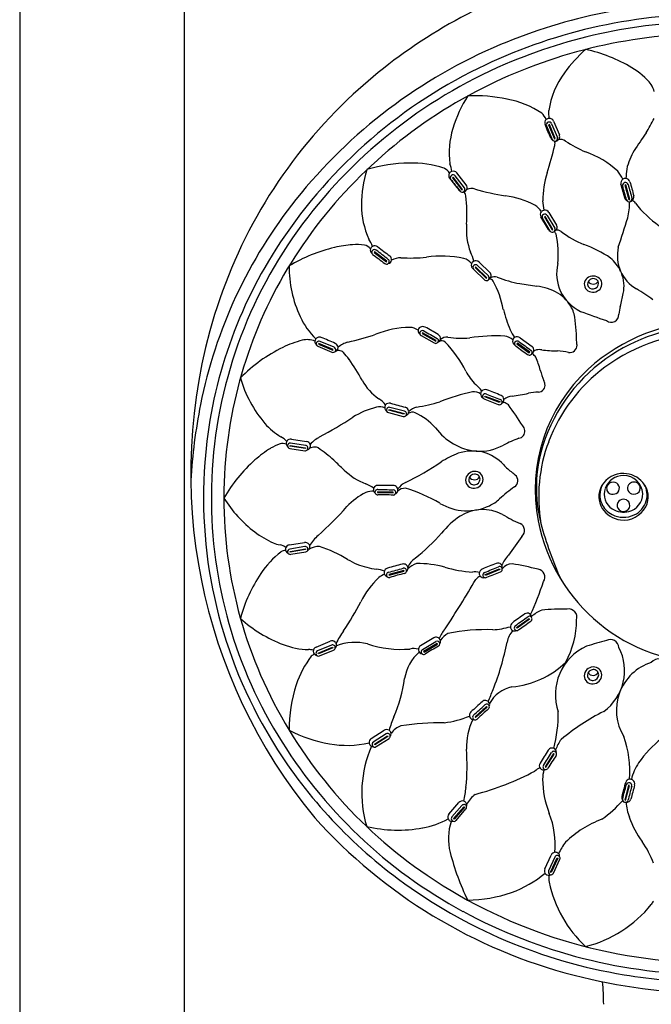
# Model space of a CAD drawing. Extents: x 311.2 to 337.1, y 1.9 to 62.1.
# Drawn here: x 331.1 to 334.2, y 47.5 to 52.4 of the extents above; entities that cross this region are included whole.
import ezdxf

# ---------------------------------------------------------------- set-up
doc = ezdxf.new("R2010")
doc.units = 0
doc.header["$LTSCALE"] = 0.64311
doc.layers.get('0').update_dxf_attribs({"color": 255, "linetype": 'CONTINUOUS'})

msp = doc.modelspace()

# ---------------------------------------------------------------- linework, layer by layer
for p, q in [((331.8986, 43.9752), (331.8986, 58.0933)), ((331.0876, 57.3233), (331.0876, 43.9752)), ((333.6776, 51.8592), (333.7062, 51.7919)), ((333.6918, 51.8659), (333.6882, 51.8644)), ((333.6882, 51.8644), (333.7175, 51.7954)), ((333.7211, 51.7968), (333.6918, 51.8659)), ((333.7031, 51.8693), (333.7316, 51.802)), ((333.7125, 51.882), (333.7411, 51.8147)), ((333.7175, 51.7954), (333.7211, 51.7968)), ((333.283, 51.5697), (333.2376, 51.6277)), ((333.2187, 51.6066), (333.2156, 51.6044)), ((333.2156, 51.6044), (333.2622, 51.5448)), ((333.2653, 51.5471), (333.2187, 51.6066)), ((333.2741, 51.5547), (333.2286, 51.6127)), ((334.067, 51.569), (334.0632, 51.568)), ((334.0632, 51.568), (334.0831, 51.4968)), ((334.0869, 51.4978), (334.067, 51.569)), ((333.2622, 51.5448), (333.2653, 51.5471)), ((334.0831, 51.4968), (334.0869, 51.4978)), ((333.6896, 51.4336), (333.727, 51.3713)), ((333.6875, 51.3497), (333.6502, 51.4119)), ((333.6952, 51.342), (333.6574, 51.405)), ((333.6705, 51.4133), (333.6671, 51.4114)), ((333.6671, 51.4114), (333.7055, 51.3476)), ((333.7089, 51.3494), (333.6705, 51.4133)), ((333.6813, 51.4181), (333.7186, 51.3559)), ((333.7055, 51.3476), (333.7089, 51.3494)), ((332.8322, 51.2398), (332.8298, 51.2368)), ((332.8298, 51.2368), (332.8906, 51.1907)), ((332.8929, 51.1936), (332.8322, 51.2398)), ((332.8906, 51.1907), (332.8929, 51.1936)), ((333.3461, 51.19), (333.3989, 51.1391)), ((333.3186, 51.1549), (333.374, 51.1015)), ((333.3299, 51.1653), (333.3271, 51.1627)), ((333.3271, 51.1627), (333.3814, 51.1104)), ((333.3842, 51.1131), (333.3299, 51.1653)), ((333.339, 51.1726), (333.3918, 51.1217)), ((333.3814, 51.1104), (333.3842, 51.1131)), ((333.0684, 50.842), (333.0664, 50.8387)), ((333.1348, 50.8048), (333.0684, 50.842)), ((332.6331, 50.7714), (332.5642, 50.8003)), ((333.0614, 50.8285), (333.1261, 50.7923)), ((333.0664, 50.8387), (333.1329, 50.8016)), ((333.1329, 50.8016), (333.1348, 50.8048)), ((333.5345, 50.7907), (333.5321, 50.7877)), ((333.5954, 50.7466), (333.5345, 50.7907)), ((333.5475, 50.8182), (333.6068, 50.7752)), ((332.5537, 50.7761), (332.6226, 50.7472)), ((332.5588, 50.7903), (332.5573, 50.7869)), ((332.5573, 50.7869), (332.628, 50.7572)), ((332.6295, 50.7606), (332.5588, 50.7903)), ((332.628, 50.7572), (332.6295, 50.7606)), ((333.5321, 50.7877), (333.593, 50.7436)), ((333.593, 50.7436), (333.5954, 50.7466)), ((333.3751, 50.5281), (333.3766, 50.5316)), ((333.4461, 50.5004), (333.3751, 50.5281)), ((333.3766, 50.5316), (333.4475, 50.504)), ((333.4475, 50.504), (333.4461, 50.5004)), ((332.9027, 50.4617), (332.9038, 50.4653)), ((332.9769, 50.4421), (332.9027, 50.4617)), ((332.9038, 50.4653), (332.9779, 50.4457)), ((332.98, 50.4568), (332.9078, 50.4759)), ((332.9006, 50.4506), (332.9729, 50.4315)), ((332.9779, 50.4457), (332.9769, 50.4421)), ((332.4236, 50.32), (332.4976, 50.309)), ((332.4156, 50.2739), (332.4898, 50.2628)), ((332.4165, 50.2852), (332.417, 50.2888)), ((332.4923, 50.2738), (332.4165, 50.2852)), ((332.417, 50.2888), (332.4929, 50.2775)), ((332.4934, 50.2888), (332.4195, 50.2998)), ((332.4929, 50.2775), (332.4923, 50.2738)), ((332.8473, 50.0609), (332.8472, 50.0571)), ((332.8472, 50.0571), (332.924, 50.0565)), ((332.924, 50.0602), (332.8473, 50.0609)), ((332.924, 50.0565), (332.924, 50.0602)), ((332.4135, 49.8003), (332.4873, 49.8123)), ((332.4895, 49.7919), (332.4157, 49.7799)), ((332.4167, 49.7686), (332.4924, 49.7809)), ((332.493, 49.7773), (332.4173, 49.7649)), ((332.4924, 49.7809), (332.493, 49.7773)), ((332.4173, 49.7649), (332.4167, 49.7686)), ((332.4199, 49.754), (332.494, 49.766)), ((333.3764, 49.6541), (333.447, 49.6825)), ((333.4484, 49.679), (333.3777, 49.6506)), ((333.447, 49.6825), (333.4484, 49.679)), ((332.977, 49.675), (332.9029, 49.6548)), ((332.9029, 49.6548), (332.9039, 49.6512)), ((332.9039, 49.6512), (332.978, 49.6714)), ((332.978, 49.6714), (332.977, 49.675)), ((333.3777, 49.6506), (333.3764, 49.6541)), ((333.5307, 49.3944), (333.5927, 49.4386)), ((333.5927, 49.4386), (333.5948, 49.4355)), ((333.5328, 49.3912), (333.5307, 49.3944)), ((333.5948, 49.4355), (333.5328, 49.3912)), ((332.5448, 49.2986), (332.6139, 49.3271)), ((332.6207, 49.3077), (332.5516, 49.2792)), ((332.5551, 49.2685), (332.626, 49.2977)), ((332.6275, 49.2943), (332.5565, 49.265)), ((332.626, 49.2977), (332.6275, 49.2943)), ((333.1396, 49.3163), (333.0737, 49.2769)), ((333.0756, 49.2737), (333.1415, 49.3131)), ((333.1415, 49.3131), (333.1396, 49.3163)), ((332.5565, 49.265), (332.5551, 49.2685)), ((332.5616, 49.2549), (332.631, 49.2835)), ((333.0737, 49.2769), (333.0756, 49.2737)), ((333.383, 49.0066), (333.3262, 48.955)), ((333.3287, 48.9522), (333.3855, 49.0038)), ((333.3855, 49.0038), (333.383, 49.0066)), ((333.3262, 48.955), (333.3287, 48.9522)), ((332.8162, 48.849), (332.879, 48.8895)), ((332.8892, 48.8716), (332.8263, 48.8311)), ((332.8318, 48.8212), (332.8962, 48.8628)), ((332.8983, 48.8597), (332.8338, 48.8181)), ((332.8962, 48.8628), (332.8983, 48.8597)), ((332.8338, 48.8181), (332.8318, 48.8212)), ((332.8406, 48.8091), (332.9036, 48.8497)), ((333.7128, 48.7747), (333.6718, 48.7099)), ((333.6749, 48.7079), (333.716, 48.7728)), ((333.716, 48.7728), (333.7128, 48.7747)), ((333.6718, 48.7099), (333.6749, 48.7079)), ((334.0816, 48.6195), (334.0629, 48.548)), ((334.0667, 48.5469), (334.0854, 48.6184)), ((334.0854, 48.6184), (334.0816, 48.6195)), ((333.1982, 48.478), (333.2471, 48.5345)), ((333.2619, 48.5202), (333.2129, 48.4637)), ((334.0629, 48.548), (334.0667, 48.5469)), ((333.2209, 48.4557), (333.2711, 48.5136)), ((333.274, 48.5112), (333.2237, 48.4532)), ((333.2328, 48.4465), (333.2819, 48.5032)), ((333.2711, 48.5136), (333.274, 48.5112)), ((333.2237, 48.4532), (333.2209, 48.4557)), ((333.6699, 48.2082), (333.7009, 48.2763)), ((333.7191, 48.2667), (333.6882, 48.1987)), ((333.6981, 48.1933), (333.7298, 48.2631)), ((333.7332, 48.2616), (333.7014, 48.1917)), ((333.712, 48.1878), (333.7431, 48.2561)), ((333.7298, 48.2631), (333.7332, 48.2616)), ((333.7014, 48.1917), (333.6981, 48.1933))]:
    msp.add_line(p, q)
for centre, radius, start, end in [((334.4691, 50.1287), 2.5667, 109.4599, 132.7364), ((334.49, 49.7901), 2.6775, 89.9911, 112.8128), ((334.4887, 49.8005), 2.6068, 89.9634, 116.1), ((334.4898, 49.7968), 2.5735, 89.9877, 113.2268), ((334.4895, 49.8068), 2.505, 89.9797, 115.9282), ((334.4429, 49.902), 2.5561, 112.8128, 141.3785), ((334.3135, 51.733), 0.6695, 131.5794, 144.7406), ((333.7208, 51.5196), 0.7297, 58.9185, 78.2077), ((334.4416, 49.9094), 2.4511, 113.2268, 144.1899), ((334.4284, 49.9237), 2.4696, 116.1, 147.4278), ((334.0841, 51.877), 0.3993, 142.6233, 171.7522), ((333.9016, 51.8195), 0.3796, 39.8545, 58.9185), ((334.4321, 49.9248), 2.3738, 115.9282, 144.4712), ((334.0436, 51.9792), 0.1711, 16.4412, 29.2325), ((334.3962, 50.2076), 2.4593, 132.7364, 162.8792), ((333.8327, 51.6592), 0.6435, 147.3687, 163.0681), ((333.3235, 51.226), 0.7808, 78.175, 92.4042), ((333.4062, 51.553), 0.444, 55.9424, 79.976), ((333.5804, 51.8456), 0.1059, 25.0019, 45.3491), ((333.0197, 51.8938), 0.6705, 0.1666, 3.4664), ((333.6901, 51.8739), 0.0214, 129.8568, 203.3456), ((328.4163, 49.5976), 5.7227, 22.6136, 23.3456), ((333.6915, 51.8723), 0.0235, 93.1464, 129.8568), ((333.6905, 51.8639), 0.0137, 23.1132, 199.8927), ((333.6914, 51.8728), 0.023, 23.5406, 93.1464), ((332.0831, 53.0387), 2.4128, 329.7763, 331.7105), ((333.6082, 51.7275), 0.4088, 163.0681, 187.6933), ((333.7209, 51.8063), 0.0218, 278.5851, 22.5563), ((335.6714, 50.7371), 1.8553, 144.1337, 147.37), ((332.2764, 52.0877), 1.4779, 341.8814, 347.3151), ((333.7194, 51.8066), 0.022, 202.6136, 246.0669), ((333.7188, 51.7973), 0.0137, 202.9796, 20.0263), ((333.6686, 51.7743), 0.051, 347.3151, 10.4565), ((333.7448, 51.7457), 0.0466, 55.3474, 99.5412), ((334.1239, 52.321), 0.6424, 236.7063, 246.6907), ((333.7133, 51.2909), 0.4671, 47.5635, 70.4292), ((334.3723, 51.5779), 0.308, 148.7717, 167.0762), ((333.0206, 50.8847), 0.7919, 91.3343, 106.539), ((333.0142, 51.1568), 0.5197, 72.1217, 91.3343), ((332.9912, 51.5997), 0.2241, 9.2077, 19.0404), ((333.3605, 51.4705), 0.5923, 163.119, 180.0178), ((333.1365, 51.5836), 0.0774, 34.008, 61.181), ((333.2178, 51.6147), 0.0211, 144.782, 219.2933), ((333.2193, 51.6137), 0.0229, 107.4601, 144.782), ((333.218, 51.6043), 0.0136, 38.0314, 209.4991), ((333.2194, 51.6134), 0.0232, 38.0313, 107.4601), ((334.0923, 51.4935), 0.4327, 161.8814, 180.4164), ((333.916, 51.5398), 0.1477, 22.5374, 40.4374), ((336.2333, 51.4242), 2.1727, 174.1205, 175.3487), ((4151.1508, 3037.8497), 4847.1039, 218.0311062, 218.0319773), ((348.8272, 63.7613), 19.7982, 217.90679, 218.12579), ((333.2661, 51.5563), 0.0216, 332.882, 38.4012), ((334.064, 51.5788), 0.0211, 123.1964, 195.767), ((322.4924, 48.3115), 12.0029, 15.42337, 15.767), ((334.0655, 51.5671), 0.0137, 16.312, 192.2846), ((334.0659, 51.5759), 0.0246, 85.397, 123.1964), ((334.0661, 51.578), 0.0225, 16.254, 85.397), ((14025.4019, 3873.017), 14214.6326, 195.59518571, 195.59547587), ((400.0688, 69.9634), 68.4931, 195.565219, 195.625438), ((333.2631, 51.5554), 0.0202, 216.7698, 239.1912), ((333.2632, 51.5467), 0.0135, 219.5503, 36.3536), ((333.2636, 51.5199), 0.016, 27.2021, 68.1082), ((333.2659, 51.5564), 0.0218, 280.613, 332.882), ((333.2458, 51.5107), 0.036, 6.9689, 27.2021), ((333.3089, 51.486), 0.0649, 73.7859, 111.3792), ((333.6424, 52.6328), 1.1294, 253.7859, 261.528), ((-12690.5559, -3583.8285), 13522.444, 15.59502949, 15.5953345), ((334.285, 50.0282), 2.354, 141.3785, 168.6973), ((333.1849, 51.4705), 0.4167, 180.0178, 203.7433), ((332.5827, 51.4297), 0.704, 355.5794, 6.9689), ((333.4081, 51.06), 0.4607, 62.5502, 81.528), ((333.5867, 51.4037), 0.0735, 26.677, 62.5502), ((333.2399, 51.4078), 0.4278, 4.8932, 11.1311), ((334.0837, 51.5094), 0.0214, 195.4234, 243.2129), ((334.0845, 51.4993), 0.0138, 198.9058, 9.6875), ((333.807, 51.4781), 0.2792, 345.4225, 1.5507), ((334.0868, 51.5093), 0.021, 291.0205, 15.6258), ((334.0987, 51.4753), 0.0153, 56.4004, 100.9857), ((334.0943, 51.4688), 0.0231, 28.2346, 56.4004), ((334.5367, 51.8064), 0.5337, 217.7421, 235.1152), ((333.6683, 51.4228), 0.0212, 139.1199, 210.996), ((333.6695, 51.4218), 0.0227, 98.4217, 139.1199), ((333.6694, 51.4113), 0.0136, 29.7935, 207.7483), ((333.6696, 51.4208), 0.0237, 32.4888, 98.4217), ((333.6086, 51.3504), 0.3249, 175.5794, 200.2828), ((333.7086, 51.3604), 0.0213, 293.2534, 30.7906), ((328.5981, 53.091), 5.7318, 341.40436, 342.92324), ((334.2728, 50.0311), 2.243, 144.1899, 178.5873), ((333.7067, 51.3612), 0.0224, 211.1335, 239.2159), ((333.7066, 51.3495), 0.0136, 213.4129, 27.7938), ((333.698, 51.3174), 0.0281, 17.9968, 51.2048), ((333.7326, 51.3206), 0.026, 48.1057, 111.2859), ((333.3045, 51.2293), 0.4312, 353.839, 12.9699), ((334.04, 51.7184), 0.4768, 232.5279, 248.0489), ((334.2881, 50.0276), 2.1968, 144.4712, 173.9811), ((332.7645, 50.7172), 0.5592, 94.1582, 103.2824), ((332.7431, 51.0115), 0.2642, 81.4436, 94.1582), ((332.6933, 51.2245), 0.1352, 18.1284, 35.3408), ((333.6759, 50.7514), 0.5567, 55.3818, 70.49), ((334.2535, 50.0354), 2.2622, 147.4278, 175.7026), ((332.8183, 50.4889), 0.7938, 103.2824, 120.7695), ((332.7752, 51.2251), 0.0481, 38.9143, 81.4436), ((332.8325, 51.2481), 0.0211, 160.0353, 233.6084), ((332.8336, 51.2477), 0.0223, 122.1708, 160.0353), ((332.8308, 51.238), 0.0127, 117.8333, 186.0946), ((332.8315, 51.2381), 0.0135, 186.0946, 229.4891), ((332.8339, 51.2472), 0.0229, 51.8528, 122.1708), ((366.3687, 95.289), 55.378, 232.71621, 232.79396), ((332.8316, 51.2365), 0.0145, 53.4571, 117.8333), ((330.9835, 48.7428), 3.1184, 52.0918, 53.4571), ((334.2747, 53.0817), 2.3098, 231.8528, 233.6962), ((333.1135, 51.1391), 0.2144, 15.0201, 27.3974), ((334.2151, 51.2212), 0.1891, 167.1815, 239.8592), ((332.8922, 51.1968), 0.0173, 236.3145, 267.6385), ((332.892, 51.1921), 0.0127, 267.6385, 350.6161), ((332.8909, 51.1923), 0.0138, 350.6161, 52.0918), ((332.8952, 51.2026), 0.0208, 283.2444, 348.32), ((332.8944, 51.2028), 0.0217, 348.32, 53.6962), ((332.9635, 51.1162), 0.0951, 90.856, 120.2394), ((333.0098, 51.9464), 0.7367, 266.2889, 276.0131), ((333.1625, 50.7219), 0.4976, 77.2979, 98.7294), ((333.2474, 51.1289), 0.0822, 41.1635, 72.6886), ((333.33, 51.1743), 0.0224, 44.3219, 200.5617), ((333.9341, 51.1342), 0.2068, 166.3283, 244.4946), ((333.8783, 51.0702), 0.1799, 24.2682, 50.7554), ((332.9924, 51.1667), 0.5801, 179.5763, 204.9868), ((333.3509, 51.1916), 0.0489, 211.0145, 228.6389), ((333.3294, 51.163), 0.0135, 45.2421, 216.731), ((333.3843, 51.1236), 0.0213, 296.316, 46.4866), ((333.8883, 51.0711), 0.1707, 347.8552, 22.5476), ((333.3825, 51.112), 0.0135, 231.0885, 46.072), ((333.3991, 51.088), 0.0176, 25.3666, 104.9198), ((333.4218, 51.0799), 0.0379, 68.4942, 120.811), ((333.0294, 50.8766), 0.4434, 10.4469, 29.5885), ((333.6433, 51.6422), 0.5664, 248.4942, 260.1273), ((333.8889, 53.0528), 1.9983, 260.1273, 262.5637), ((333.9018, 51.0808), 0.0383, 116.1426, 211.7369), ((333.9062, 51.082), 0.0264, 120.4604, 208.8374), ((333.9067, 51.1117), 0.0302, 216.7341, 325.9129), ((333.9058, 51.085), 0.0276, 214.6784, 22.6882), ((333.9074, 51.0759), 0.0452, 35.0897, 119.7786), ((333.9073, 51.0801), 0.0286, 32.9506, 120.4604), ((333.9115, 51.0822), 0.0383, 296.0821, 30.9236), ((333.5934, 50.7891), 0.2847, 60.5676, 82.5637), ((333.6594, 50.906), 0.1504, 41.0288, 60.5676), ((333.9061, 51.0876), 0.0456, 216.1911, 299.288), ((331.9946, 51.4787), 2.1077, 346.0926, 347.8552), ((333.5724, 50.1262), 1.0805, 54.4259, 59.5464), ((333.6525, 50.8873), 0.168, 16.4968, 38.8914), ((334.1897, 51.1466), 0.7486, 194.6688, 202.7602), ((338.854, 64.7525), 14.6855, 250.0574, 250.5846), ((334.329, 50.9006), 0.2972, 166.0926, 173.5739), ((334.5789, 50.1513), 2.6505, 162.8792, 219.6621), ((332.8147, 51.0838), 0.384, 204.9868, 225.0073), ((333.1034, 50.805), 0.7219, 359.9448, 10.3701), ((334.489, 50.0016), 0.8975, 89.9114, 132.5248), ((333.9953, 50.9327), 0.0384, 233.1022, 1.7969), ((333.0161, 50.3917), 0.4774, 91.1762, 111.7859), ((333.0026, 50.7918), 0.0773, 55.2204, 87.2431), ((333.0672, 50.8518), 0.0208, 117.4147, 188.5907), ((333.0684, 50.852), 0.022, 188.5907, 235.7052), ((333.0673, 50.8399), 0.0129, 128.1877, 242.3385), ((333.069, 50.8482), 0.0248, 62.3114, 117.4147), ((333.0682, 50.8388), 0.0143, 60.7921, 128.0129), ((5985.6253, 10161.6172), 11583.5621, 240.79208091, 240.79244787), ((332.4304, 49.6313), 1.3992, 59.273, 62.3114), ((333.6621, 50.9252), 0.1764, 202.7602, 216.9509), ((334.4896, 49.9623), 0.8833, 89.9472, 126.4531), ((334.4895, 49.9806), 0.8993, 89.9438, 123.0844), ((332.6011, 50.3207), 0.5007, 104.4088, 116.0444), ((332.5008, 50.711), 0.0977, 66.978, 104.4088), ((332.5609, 50.7998), 0.0219, 176.8902, 227.2065), ((332.5599, 50.7998), 0.0209, 110.0557, 176.8902), ((332.5577, 50.7885), 0.0126, 129.489, 218.9381), ((332.5587, 50.7872), 0.0142, 67.2334, 129.489), ((332.5613, 50.7961), 0.0248, 68.3542, 110.0557), ((331.8659, 49.044), 1.9099, 66.1122, 68.3542), ((332.7324, 50.6767), 0.1232, 104.6153, 130.0024), ((331.8645, 54.0051), 3.3165, 284.6153, 287.0871), ((333.1331, 50.8048), 0.0143, 240.7922, 303.0262), ((333.1339, 50.8037), 0.0129, 15.4633, 62.1466), ((333.1338, 50.8037), 0.0129, 303.0262, 15.4629), ((333.1371, 50.8138), 0.0193, 290.8267, 350.7194), ((333.1336, 50.8143), 0.0229, 350.7194, 59.273), ((333.162, 50.7769), 0.0259, 49.9042, 115.1968), ((333.1889, 50.7686), 0.0524, 85.1649, 129.0498), ((332.795, 50.4157), 0.5408, 26.1076, 44.7943), ((333.2615, 51.2967), 0.4809, 261.8521, 274.6068), ((333.4363, 49.8634), 0.9637, 87.8422, 98.1271), ((333.4609, 50.7507), 0.0766, 48.1209, 81.2134), ((333.5332, 50.8013), 0.0221, 163.1371, 239.5226), ((333.531, 50.802), 0.0198, 113.0218, 163.1371), ((333.5334, 50.7886), 0.013, 122.4429, 210.874), ((333.5335, 50.7961), 0.0262, 57.656, 113.0218), ((333.5341, 50.7874), 0.0143, 54.3614, 122.4426), ((5025.8515, 6528.851), 7998.9325, 234.08270064, 234.08322547), ((333.0809, 50.7112), 0.7503, 5.376, 7.1287), ((332.7164, 50.0847), 0.7633, 116.0444, 135.41), ((332.5601, 50.7904), 0.0156, 218.9381, 245.8312), ((332.6281, 50.7599), 0.0139, 246.921, 328.3996), ((332.6283, 50.7591), 0.0132, 330.9424, 68.7292), ((332.6333, 50.7689), 0.0201, 280.0015, 2.6427), ((332.6298, 50.7687), 0.0235, 2.6427, 66.1122), ((332.656, 50.7127), 0.0421, 71.398, 103.2186), ((332.6628, 50.7329), 0.0208, 37.4255, 71.398), ((332.3913, 50.4823), 0.3902, 36.0516, 42.4201), ((333.5342, 50.7891), 0.014, 210.874, 243.9302), ((403.0542, 146.673), 118.4484, 234.057461, 234.091464), ((333.5938, 50.746), 0.0133, 295.4894, 11.5649), ((333.5954, 50.7463), 0.0117, 11.5649, 56.7466), ((333.5947, 50.7579), 0.021, 301.8454, 344.974), ((333.5943, 50.758), 0.0213, 344.974, 54.083), ((333.6323, 50.7297), 0.0286, 98.6257, 127.4121), ((333.6418, 50.6927), 0.0668, 79.4843, 101.8942), ((333.7402, 51.4364), 0.6835, 262.7528, 269.2553), ((333.7283, 50.5204), 0.2326, 75.5886, 89.2553), ((333.7917, 50.7814), 0.0362, 261.3167, 0.246), ((332.0099, 50.2047), 0.862, 27.9765, 36.0516), ((333.5934, 50.747), 0.0144, 234.4283, 295.4894), ((333.6055, 50.7333), 0.00646, 55.5043, 89.1353), ((333.5791, 50.6949), 0.053, 30.7272, 55.5043), ((333.2903, 50.567), 0.3686, 14.4151, 24.8699), ((334.4522, 50.0378), 0.831, 123.0844, 162.4506), ((333.5515, 50.8039), 0.3099, 209.0074, 224.2839), ((334.4251, 50.0713), 0.8029, 132.5248, 190.9956), ((333.9863, 50.7459), 0.3501, 194.4151, 203.3603), ((334.4451, 50.0225), 0.8085, 126.4531, 159.3917), ((332.7441, 50.7837), 0.5941, 195.9287, 220.5703), ((332.9909, 50.7258), 0.2488, 207.9765, 236.5054), ((333.5934, 50.5762), 0.078, 11.3868, 23.3603), ((333.4778, 49.7278), 0.84, 101.237, 112.6806), ((333.3187, 50.4793), 0.0725, 61.2712, 93.6191), ((333.2464, 50.4797), 0.1363, 34.066, 52.2937), ((333.3739, 50.5419), 0.0204, 135.8489, 177.0816), ((333.3764, 50.5394), 0.0239, 69.0957, 135.8489), ((331.3087, 45.1258), 5.819, 68.36555, 69.09569), ((333.6595, 50.1321), 0.4192, 92.9308, 99.6723), ((333.6363, 50.5848), 0.0341, 272.9308, 11.3868), ((332.7746, 50.3989), 0.1432, 38.3986, 56.5054), ((332.6333, 52.5155), 2.079, 281.2638, 284.5033), ((333.3747, 50.5418), 0.0212, 177.0816, 241.1523), ((333.3751, 50.5293), 0.0123, 148.5697, 233.4341), ((333.3768, 50.5283), 0.0143, 68.7303, 148.5697), ((333.3796, 50.5353), 0.0197, 233.4341, 253.6414), ((421.9986, 278.0373), 244.1722, 248.717957, 248.734714), ((3285.285, 7633.6136), 8137.3652, 248.73026352, 248.73078564), ((333.4464, 50.5023), 0.0132, 243.8114, 69.1189), ((333.4458, 50.5142), 0.0223, 1.6954, 68.3655), ((333.4484, 50.5142), 0.0197, 301.5184, 1.6954), ((333.4657, 50.4893), 0.0113, 73.0211, 108.7514), ((333.5128, 50.4603), 0.0705, 93.4476, 129.3231), ((333.3799, 51.4653), 0.9435, 277.8366, 282.8111), ((334.6456, 49.9561), 2.7217, 168.6973, 176.6158), ((332.9361, 50.0941), 0.3941, 103.8379, 122.2439), ((332.8569, 50.4156), 0.063, 65.9522, 103.8379), ((332.9027, 50.4754), 0.0203, 142.1592, 186.3718), ((332.9043, 50.4756), 0.0218, 186.3718, 233.2274), ((332.905, 50.4736), 0.0232, 74.7441, 142.1592), ((332.9029, 50.463), 0.0127, 146.8471, 259.7183), ((332.9041, 50.4622), 0.0142, 75.2235, 146.8471), ((334.0852, 54.8008), 4.4621, 254.7441, 255.7032), ((332.977, 50.444), 0.0132, 251.6727, 76.8597), ((332.9778, 50.4551), 0.0225, 9.7788, 75.7032), ((332.9802, 50.4555), 0.0201, 310.6916, 9.7788), ((333.019, 50.414), 0.038, 70.3578, 124.3668), ((333.054, 50.4027), 0.0753, 101.2638, 135.5338), ((333.4521, 50.4449), 0.0577, 48.8396, 73.0211), ((331.6726, 49.1646), 2.2485, 32.8842, 36.0673), ((330.8831, 53.3487), 3.4539, 299.0917, 302.2439), ((332.9749, 50.4617), 0.0282, 297.439, 310.6916), ((332.876, 50.1331), 0.3529, 43.4383, 63.8035), ((332.5254, 50.5964), 0.3061, 220.5703, 239.9997), ((333.3609, 50.5419), 0.2826, 215.9963, 264.2106), ((333.536, 50.3585), 0.0349, 279.0917, 7.3938), ((333.5274, 50.3573), 0.0436, 7.3938, 40.0313), ((332.3132, 50.2288), 0.1183, 42.5034, 59.9997), ((332.419, 50.299), 0.021, 152.3553, 227.8365), ((332.4196, 50.2987), 0.0217, 79.3225, 152.3553), ((332.4945, 50.2862), 0.023, 17.279, 82.2024), ((332.6521, 50.1693), 0.1845, 119.0917, 137.5009), ((333.7132, 49.835), 0.5182, 109.3458, 118.3543), ((334.4076, 50.0366), 0.7684, 159.3917, 189.8274), ((332.61, 49.8035), 0.5525, 121.4833, 131.4569), ((332.4439, 50.0748), 0.2345, 109.0184, 121.4833), ((332.3808, 50.2578), 0.0409, 64.4646, 109.0184), ((332.4175, 50.2869), 0.0131, 81.5146, 261.5145), ((332.4918, 50.2758), 0.0131, 261.5145, 82.7226), ((332.4968, 50.2869), 0.0205, 282.9594, 17.279), ((332.5418, 50.2103), 0.0706, 92.3537, 113.5473), ((332.54, 50.2535), 0.0274, 56.9242, 92.3537), ((332.2457, 49.8016), 0.5667, 47.003, 56.9242), ((333.3139, 50.03), 0.2314, 76.8836, 107.6308), ((333.3473, 50.5089), 0.2486, 266.5655, 298.8115), ((334.3167, 50.0807), 0.6889, 162.4506, 194.736), ((334.2689, 50.0296), 2.1775, 173.9811, 205.504), ((332.7369, 49.66), 0.7441, 131.4569, 150.1614), ((329.8154, 47.1952), 4.1303, 46.0354, 47.003), ((333.3833, 49.8762), 0.3995, 110.4417, 123.9033), ((333.3057, 50.0428), 0.2211, 43.372, 74.0727), ((334.2809, 50.0333), 2.2896, 175.7026, 211.3222), ((332.9003, 50.3937), 0.3134, 226.0354, 249.3429), ((332.2389, 51.6047), 1.6735, 296.4469, 303.4131), ((333.7562, 50.4684), 0.3986, 223.372, 231.6399), ((333.3249, 50.1158), 0.0455, 92.1131, 177.4366), ((333.3194, 50.1185), 0.0399, 180.9696, 275.4816), ((333.3244, 50.1192), 0.0291, 90.5938, 177.4939), ((333.321, 50.1209), 0.0257, 181.0964, 276.6472), ((333.3231, 50.1502), 0.0301, 215.7017, 327.256), ((333.3263, 50.1213), 0.04, 1.0358, 94.3404), ((333.3216, 50.1235), 0.0448, 272.1211, 358.1156), ((333.3223, 50.1241), 0.0287, 273.4878, 358.1216), ((333.3254, 50.1227), 0.0256, 0.8984, 92.7925), ((333.1993, 49.7647), 0.4988, 49.4242, 51.6399), ((333.4998, 50.1157), 0.0368, 304.0772, 49.4242), ((334.0548, 50.0294), 0.1221, 88.2498, 150.1649), ((334.0555, 50.0454), 0.0953, 89.6467, 159.8502), ((334.0582, 50.0481), 0.0925, 2.4772, 91.3092), ((334.0536, 50.022), 0.1295, 40.8868, 87.8447), ((334.2745, 50.0311), 2.2447, 178.5873, 211.2907), ((332.7379, 49.9629), 0.147, 52.2327, 69.3429), ((332.8481, 50.0715), 0.0215, 159.5093, 233.9049), ((332.8491, 50.0695), 0.0233, 89.5066, 155.6584), ((332.8476, 50.059), 0.0131, 87.1466, 272.857), ((495.6668, 18906.2476), 18856.8784, 269.50527692, 269.50550481), ((315.3409, -1982.8768), 2033.0449, 89.50446, 89.5065674), ((332.9234, 50.0584), 0.0131, 268.5126, 90.4983), ((332.9246, 50.07), 0.0221, 347.0148, 91.273), ((333.0346, 50.0051), 0.1131, 116.4469, 141.5428), ((332.9817, 50.0257), 0.053, 87.246, 132.1097), ((332.7746, 49.3665), 0.7423, 59.2657, 73.5976), ((333.8472, 49.6021), 0.5832, 124.0772, 133.3226), ((334.0409, 50.0374), 0.1061, 150.1649, 212.9517), ((334.048, 50.0464), 0.108, 154.2234, 203.5702), ((334.045, 50.0492), 0.0841, 159.8546, 238.5427), ((334.002, 50.078), 0.0287, 163.1626, 260.7984), ((334.0047, 50.0772), 0.0315, 87.6063, 163.1626), ((334.0066, 50.079), 0.0297, 315.319, 91.1548), ((334.1051, 50.0787), 0.0293, 132.0414, 186.1992), ((334.1051, 50.0787), 0.0293, 186.1992, 252.0419), ((334.1071, 50.0764), 0.0324, 90, 132.0414), ((334.1086, 50.0789), 0.0299, 324.5175, 92.8345), ((334.071, 50.037), 0.1066, 332.3637, 40.8868), ((334.0673, 50.046), 0.1049, 344.0522, 29.4887), ((332.6166, 50.3569), 0.6185, 211.8779, 232.8689), ((332.9163, 49.7897), 0.2961, 115.2919, 137.9026), ((332.8198, 49.9938), 0.0703, 83.2819, 115.2919), ((332.867, 47.8883), 2.1576, 88.5126, 90.4983), ((332.9255, 50.0706), 0.0214, 294.0376, 344.8565), ((333.3171, 50.1641), 0.1893, 295.3612, 313.3226), ((334.0034, 50.087), 0.0378, 260.7984, 310.053), ((334.0559, 49.9926), 0.0319, 90, 149.4204), ((334.0558, 49.9914), 0.0331, 38.4055, 89.83), ((334.0627, 50.0501), 0.088, 283.39, 1.3367), ((334.1066, 50.0834), 0.0343, 252.0419, 320.2783), ((334.0623, 50.0474), 0.1101, 295.242, 344.0522), ((331.2487, 51.2963), 1.9513, 312.0239, 317.9026), ((333.2868, 50.228), 0.26, 239.2657, 295.3612), ((333.3641, 49.7639), 0.2099, 62.5292, 121.9855), ((334.0493, 50.0469), 0.1094, 203.5702, 243.1545), ((334.0579, 50.0484), 0.1263, 212.9517, 262.6739), ((334.0579, 50.0703), 0.1088, 238.5427, 283.39), ((334.0528, 49.9944), 0.0284, 149.4204, 229.7734), ((334.0561, 49.9982), 0.0334, 229.7734, 313.4901), ((334.0573, 50.0442), 0.122, 262.6739, 332.3637), ((334.0596, 49.9945), 0.0282, 313.4901, 38.4055), ((333.5377, 49.5368), 0.4952, 125.1076, 139.4889), ((333.8973, 50.6882), 0.8574, 239.4071, 245.929), ((334.0562, 50.0605), 0.1246, 243.1545, 295.242), ((333.5322, 49.8708), 0.0378, 310.8136, 65.929), ((334.4851, 50.0829), 0.8641, 190.9956, 270.3482), ((335.2781, 50.3335), 1.6829, 194.736, 204.698), ((332.5127, 50.2196), 0.4464, 232.8689, 246.4354), ((332.7304, 49.6521), 0.2621, 132.0239, 146.1933), ((332.4958, 50.4271), 0.8753, 307.7613, 319.4889), ((376.453, 18.753), 52.9775, 144.06703, 144.19035), ((332.3954, 49.9507), 0.153, 246.4354, 259.4786), ((332.355, 49.7329), 0.0685, 52.907, 79.4786), ((332.4155, 49.7789), 0.021, 170.0866, 245.5678), ((332.4162, 49.7788), 0.0217, 97.0538, 170.0866), ((332.4178, 49.7669), 0.0131, 99.246, 279.2458), ((332.4913, 49.7897), 0.023, 35.0104, 99.9338), ((332.4919, 49.779), 0.0131, 279.2458, 100.4539), ((332.4933, 49.7911), 0.0205, 300.6908, 35.0104), ((332.5615, 49.6922), 0.1005, 89.4903, 121.5219), ((332.3479, 49.1487), 0.6788, 58.8077, 71.5785), ((332.6502, 49.4056), 0.4546, 127.674, 146.0067), ((332.3931, 49.7385), 0.0341, 86.0467, 127.674), ((332.8739, 50.0174), 0.3367, 238.8077, 256.3663), ((333.1107, 49.6333), 0.1288, 127.7613, 153.0344), ((333.6687, 49.5942), 0.2369, 138.9388, 153.1871), ((332.9146, 50.1855), 0.5097, 256.3663, 261.7914), ((332.8139, 49.4874), 0.1957, 70.1123, 81.7914), ((332.9024, 49.6635), 0.0233, 105.292, 171.4439), ((869.0887, -1911.3773), 2033.0449, 105.2899054, 105.2920128), ((-4639.9759, 18239.0133), 18856.8784, 285.29072239, 285.29095028), ((332.9749, 49.6846), 0.0221, 2.8003, 107.0584), ((332.9769, 49.6731), 0.0131, 284.298, 106.2838), ((332.9756, 49.6854), 0.0214, 309.823, 0.6419), ((333.0661, 49.6162), 0.096, 106.2098, 136.244), ((333.0483, 49.2149), 0.4935, 74.8532, 91.0412), ((333.3436, 50.2298), 0.5636, 252.8365, 267.0041), ((333.3709, 49.6597), 0.0239, 112.2732, 179.0264), ((335.5674, 44.297), 5.819, 111.54303, 112.27317), ((-2702.7854, 7599.397), 8137.3652, 291.90774886, 291.90827098), ((333.4388, 49.6888), 0.0223, 44.8729, 111.543), ((333.4473, 49.6806), 0.0132, 286.9889, 112.2964), ((333.4406, 49.6906), 0.0197, 344.6959, 44.8729), ((333.5103, 49.6444), 0.0631, 91.5768, 142.3121), ((333.2303, 48.0658), 1.6651, 75.8861, 80.3802), ((333.6309, 49.6423), 0.0387, 324.728, 81.9065), ((332.8814, 49.2497), 0.7335, 146.0067, 165.0023), ((333.1256, 49.3415), 0.4035, 132.3848, 153.5874), ((332.9067, 49.5813), 0.0788, 108.7041, 132.3848), ((332.9009, 49.6652), 0.0215, 175.2948, 249.6904), ((332.9038, 49.6531), 0.0131, 102.932, 288.6425), ((333.5129, 47.5696), 2.1576, 104.298, 106.2838), ((329.93, 51.5772), 3.9173, 326.0289, 330.2117), ((333.3245, 49.5368), 0.1306, 79.7966, 94.564), ((333.3774, 49.5867), 0.0651, 113.1829, 137.1088), ((333.3674, 49.6598), 0.0204, 179.0264, 220.2591), ((333.368, 49.6603), 0.0212, 220.2591, 284.3298), ((333.3788, 49.6519), 0.0143, 111.9077, 191.7472), ((333.3769, 49.6515), 0.0123, 191.7472, 276.6116), ((333.376, 49.6589), 0.0197, 276.6116, 296.8189), ((242.3297, 276.2004), 244.1722, 291.895442, 291.912199), ((332.2199, 50.0902), 1.5173, 335.3783, 341.9451), ((331.7479, 50.0257), 1.1347, 325.172, 333.5874), ((333.7715, 48.1393), 1.3457, 89.6561, 95.0098), ((333.7867, 49.4447), 0.0409, 342.4599, 100.0235), ((332.6161, 49.9272), 0.659, 227.7331, 249.3061), ((336.9183, 44.7015), 5.819, 125.12327, 125.85342), ((-4390.4783, 6675.1498), 8137.3652, 305.48799243, 305.48851455), ((333.5832, 49.4428), 0.0223, 58.4531, 125.1233), ((333.5934, 49.4367), 0.0132, 300.5692, 125.8766), ((333.5845, 49.4449), 0.0197, 358.2761, 58.4531), ((333.7249, 49.3135), 0.1809, 113.0892, 131.9546), ((333.3362, 49.2622), 0.2017, 141.3271, 157.0735), ((333.3895, 49.7769), 0.3942, 273.5247, 286.2933), ((333.524, 49.3985), 0.0239, 125.8534, 192.6067), ((333.5206, 49.3978), 0.0204, 192.6067, 233.8393), ((333.5336, 49.3928), 0.0143, 125.488, 205.3274), ((191.8348, 248.2285), 244.1722, 305.475686, 305.492443), ((333.3962, 49.4323), 0.4296, 331.0392, 0.011), ((333.0763, 49.1016), 0.4835, 145.172, 153.6024), ((1375.3829, -1696.2125), 2033.0449, 120.8411407, 120.8432481), ((333.135, 49.3249), 0.0221, 18.3515, 122.6096), ((333.2457, 49.2668), 0.1106, 118.2354, 144.0585), ((333.3804, 48.4919), 0.8922, 87.8568, 102.1031), ((333.6006, 49.2998), 0.119, 138.102, 168.9362), ((333.5211, 49.3985), 0.0212, 233.8393, 297.91), ((333.5318, 49.3919), 0.0123, 205.3274, 290.1919), ((333.5292, 49.3989), 0.0197, 290.1919, 310.3991), ((332.5187, 49.6692), 0.3832, 249.3061, 268.3106), ((332.5523, 49.2782), 0.0217, 110.197, 183.2298), ((332.623, 49.3059), 0.023, 48.1535, 113.0769), ((332.626, 49.2957), 0.0131, 292.389, 113.597), ((332.6246, 49.3078), 0.0205, 313.8339, 48.1535), ((332.7357, 49.0733), 0.2482, 75.5555, 111.4807), ((332.9631, 49.8142), 0.5272, 251.7091, 274.7015), ((333.0261, 49.2041), 0.087, 75.571, 103.1529), ((333.0708, 49.2852), 0.0233, 120.8432, 186.9951), ((-9334.32, 16239.5143), 18856.8784, 300.84195766, 300.84218555), ((334.2204, 47.4316), 2.1576, 119.8493, 121.835), ((333.14, 49.3144), 0.0131, 299.8493, 121.835), ((333.1355, 49.3259), 0.0214, 325.3743, 16.1932), ((332.2095, 49.5718), 1.2985, 338.1921, 348.9362), ((333.9834, 49.0641), 0.2624, 114.4948, 198.8048), ((335.2221, 44.7086), 4.7878, 105.1245, 106.3455), ((333.8144, 49.1828), 0.2472, 305.8555, 27.3624), ((333.992, 49.2931), 0.0421, 4.5103, 117.0299), ((332.8991, 48.9656), 0.475, 142.6522, 161.8945), ((332.5027, 49.1298), 0.1564, 79.491, 88.3106), ((332.5648, 49.2086), 0.0625, 117.4097, 133.8614), ((332.5516, 49.2782), 0.021, 183.2298, 258.711), ((332.5566, 49.2671), 0.0131, 112.3891, 292.389), ((333.1888, 49.1138), 0.2106, 130.6346, 171.8172), ((333.0689, 49.2865), 0.0215, 190.846, 265.2416), ((333.0749, 49.2755), 0.0131, 118.4832, 304.1937), ((333.471, 49.5322), 0.4306, 274.9158, 314.3541), ((333.9084, 49.1551), 0.0455, 92.1131, 177.4366), ((333.9098, 49.1606), 0.04, 1.0358, 94.3404), ((334.269, 48.9872), 0.2477, 107.8643, 211.3172), ((334.2295, 49.1925), 0.0475, 20.9935, 140.0674), ((333.9029, 49.1579), 0.0399, 180.9696, 275.4816), ((333.9079, 49.1586), 0.0291, 90.5938, 177.4939), ((333.9045, 49.1603), 0.0257, 181.0964, 276.6472), ((333.9065, 49.1896), 0.0301, 215.7017, 327.256), ((333.9051, 49.1628), 0.0448, 272.1211, 358.1156), ((333.9058, 49.1634), 0.0287, 273.4878, 358.1216), ((333.9088, 49.1621), 0.0256, 0.8984, 92.7925), ((333.1158, 48.8947), 0.703, 161.8945, 180.4019), ((332.2415, 49.25), 0.7464, 336.7381, 351.8172), ((333.5392, 48.9465), 0.1597, 101.3029, 152.3235), ((334.3801, 50.0827), 2.3007, 205.504, 235.9226), ((319.2263, 54.7668), 15.2824, 337.95498, 338.19205), ((1699.4363, -1456.6628), 2033.0449, 132.2166173, 132.2187247), ((-12337.4843, 14014.3712), 18856.8784, 312.21743426, 312.21766215), ((333.3768, 49.0141), 0.0221, 29.727, 133.9851), ((333.3838, 49.0048), 0.0131, 311.2247, 133.2105), ((333.3771, 49.0152), 0.0214, 336.7498, 27.5687), ((333.4561, 48.7278), 0.5757, 156.7381, 163.6448), ((333.118, 49.395), 0.4716, 276.9607, 292.5219), ((333.3217, 48.9626), 0.0233, 132.2187, 198.3706), ((333.3196, 48.9634), 0.0215, 202.2215, 276.6171), ((333.3277, 48.9538), 0.0131, 129.8587, 315.5692), ((334.8143, 47.3721), 2.1576, 131.2247, 133.2105), ((333.0859, 48.9674), 0.6492, 345.1314, 1.0729), ((334.4904, 47.9459), 1.1648, 117.1344, 129.4725), ((333.0105, 48.7988), 0.1231, 113.1492, 142.0643), ((333.181, 47.3188), 1.6081, 90.2066, 97.8229), ((333.6039, 48.805), 0.3198, 154.5758, 181.4441), ((334.4082, 50.1124), 2.4012, 211.2907, 241.6042), ((332.7219, 49.4768), 0.6634, 242.229, 260.3062), ((332.8917, 48.8703), 0.023, 58.565, 123.4884), ((332.8965, 48.8608), 0.0131, 302.8004, 124.0085), ((332.893, 48.8724), 0.0205, 324.2454, 58.565), ((333.62, 48.6946), 0.4672, 354.4332, 20.532), ((334.3888, 50.099), 2.416, 211.3222, 233.461), ((332.6966, 49.3285), 0.513, 260.3062, 282.2828), ((333.3441, 48.5816), 0.5747, 156.4385, 196.6906), ((332.8272, 48.8303), 0.0217, 120.6084, 193.6412), ((332.8265, 48.8302), 0.021, 193.6412, 269.1224), ((332.8335, 48.8201), 0.0131, 122.8005, 302.8004), ((333.89, 48.7381), 0.1762, 142.6386, 161.7541), ((334.5835, 48.4133), 0.5524, 127.9788, 145.0969), ((332.2345, 48.7174), 1.0528, 354.0413, 4.3337), ((2052.0806, -1037.6663), 2033.0449, 147.6968124, 147.6989197), ((-15604.9199, 10125.5934), 18856.8784, 327.6976293, 327.69785719), ((335.5284, 47.5816), 2.1576, 146.7049, 148.6907), ((333.7048, 48.7804), 0.0221, 45.2072, 149.4653), ((333.714, 48.7732), 0.0131, 326.7049, 148.6907), ((333.7048, 48.7815), 0.0214, 352.2299, 43.0488), ((333.6655, 48.716), 0.0233, 147.6989, 213.8508), ((333.6735, 48.7092), 0.0131, 145.3389, 331.0494), ((334.3102, 48.6039), 0.2192, 145.0969, 168.3285), ((332.9842, 49.8921), 1.3611, 284.5899, 297.8734), ((333.6898, 48.6093), 0.1056, 115.1196, 131.0255), ((333.6632, 48.7162), 0.0215, 217.7017, 292.0973), ((333.8346, 48.6492), 0.1758, 165.0105, 179.867), ((334.1098, 48.6486), 0.451, 179.867, 201.8176), ((322.4461, 51.6369), 12.0029, 345.16664, 345.51027), ((-12748.0631, 3471.2355), 13522.444, 345.33830045, 345.33860546), ((334.0877, 48.6284), 0.0211, 92.9396, 165.5103), ((334.0831, 48.6175), 0.0137, 346.0553, 162.0278), ((14085.8702, -3549.2324), 14214.6326, 165.33845667, 165.33874683), ((334.0879, 48.6249), 0.0246, 55.1403, 92.9396), ((400.3646, 31.2503), 68.4931, 165.30849, 165.368709), ((334.0891, 48.6266), 0.0225, 345.9973, 55.1403), ((33809.6485, -5872.087), 33995.9082, 169.9702761, 169.97038923), ((333.425, 48.4471), 0.161, 127.465, 150.2328), ((333.2647, 48.5196), 0.023, 74.8373, 139.7607), ((333.272, 48.5118), 0.0131, 319.0727, 140.2808), ((333.2653, 48.522), 0.0205, 340.5177, 74.8373), ((333.6123, 48.9265), 0.5822, 305.5097, 319.0754), ((334.0698, 48.5585), 0.0214, 165.1666, 212.9562), ((334.0653, 48.5494), 0.0138, 168.6491, 339.4308), ((334.0723, 48.5569), 0.021, 260.7638, 345.369), ((334.3584, 48.5606), 0.2905, 184.841, 199.744), ((333.214, 48.4632), 0.0217, 136.8807, 209.9135), ((333.31, 48.3284), 0.4104, 354.5904, 21.8176), ((334.4556, 50.1825), 2.5775, 221.945, 255.5685), ((333.0004, 48.8043), 0.4004, 279.855, 298.9744), ((333.2134, 48.4628), 0.021, 209.9135, 285.3947), ((333.4646, 48.3564), 0.269, 161.408, 194.3478), ((333.2228, 48.4551), 0.0131, 139.0728, 319.0727), ((334.1215, 47.984), 0.4988, 110.0506, 134.5961), ((334.5516, 48.63), 0.4958, 199.744, 215.3689), ((332.9481, 49.105), 0.7056, 257.3437, 279.855), ((333.9559, 48.1894), 0.2378, 140.939, 156.8201), ((333.7564, 48.0655), 0.4795, 20.8897, 35.3689), ((334.3874, 48.5924), 1.2215, 194.3478, 206.0779), ((333.7219, 48.267), 0.023, 91.3186, 156.242), ((333.7219, 48.2695), 0.0205, 356.999, 91.3186), ((333.7312, 48.2616), 0.0131, 335.554, 156.7621), ((333.3308, 48.5889), 0.5257, 289.4229, 310.2546), ((333.6893, 48.1985), 0.0217, 153.362, 226.3948), ((333.6888, 48.1979), 0.021, 226.3948, 301.876), ((333.7001, 48.1932), 0.0131, 155.5542, 335.554), ((334.474, 50.214), 2.5591, 233.461, 260.6686), ((334.489, 50.2436), 2.495, 235.9226, 270.0328), ((333.8799, 48.1637), 0.1906, 176.0126, 186.2413), ((334.2965, 48.2769), 0.6207, 192.4565, 226.4677), ((333.2857, 48.7169), 0.6615, 270.3939, 289.4229), ((333.7274, 48.4053), 0.5955, 283.7491, 321.4183), ((334.2663, 47.9972), 0.0821, 139.9197, 153.3793), ((334.4921, 50.2676), 2.5776, 241.6042, 269.9623), ((334.49, 50.2821), 2.6825, 255.3862, 270.0074), ((332.7487, 47.5367), 1.2102, 0.3141, 5.5511), ((334.4961, 50.3482), 2.6951, 260.6686, 269.8788)]:
    msp.add_arc(centre, radius, start, end)

doc.saveas('drawing.dxf')
